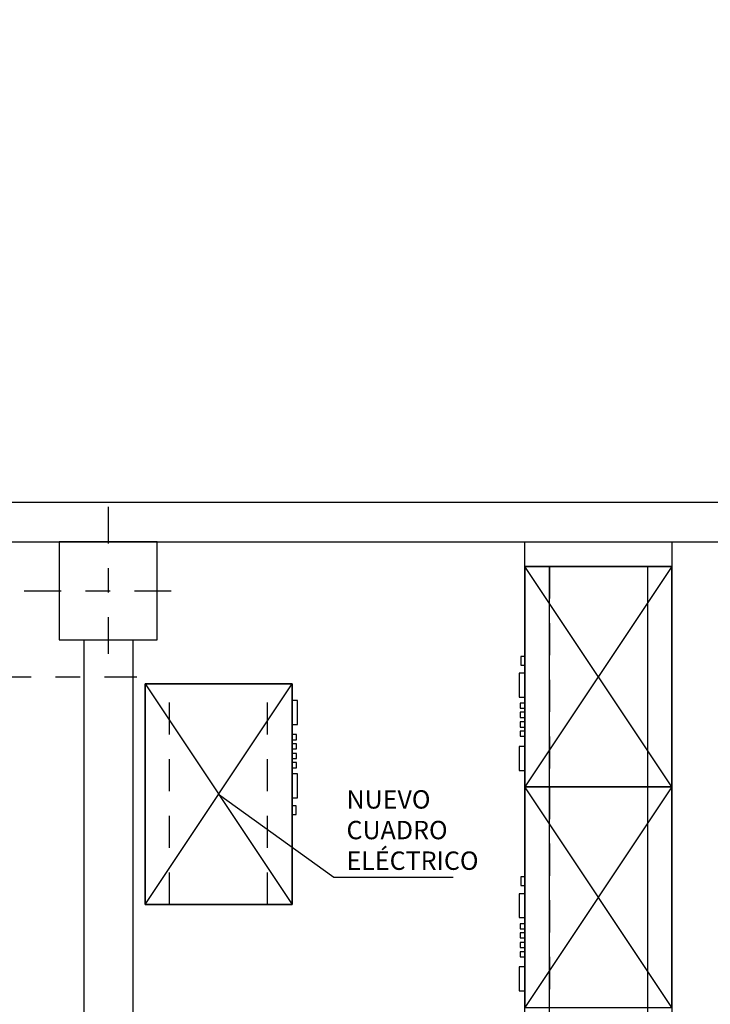
# Model space of a CAD drawing. Units: metres. Extents: x -69 to 253, y -77 to 26.
# Drawn here: x 29 to 31, y 2 to 6 of the extents above; entities that cross this region are included whole.
import ezdxf
from ezdxf import colors
from ezdxf.entities.mleader import LeaderData, LeaderLine
from ezdxf.math import Vec2, Vec3

# ---------------------------------------------------------------- set-up
doc = ezdxf.new("R2010")
doc.units = ezdxf.units.M
doc.header["$LTSCALE"] = 0.2625
doc.linetypes.add('TRAZO_Y_PUNTO', pattern=[1, 0.5, -0.25, 0, -0.25])
doc.linetypes.add('TRAZOS', pattern=[0.75, 0.5, -0.25])
for name, color, linetype in [('-NUEVA AMPLIACION', 1, 'Continuous'), ('EQUIPOS', 150, 'Continuous'), ('EQUIPOS FUNCIONAL', 1, 'Continuous')]:
    doc.layers.add(name, color=color, linetype=linetype)
doc.styles.add('cotas', font='simplex.shx', dxfattribs={"width": 0.8, "height": 0.075})

# ---------------------------------------------------------------- blocks, each defined once
blk = doc.blocks.new('_None')
blk = doc.blocks.new('A$Ccac12cc5')
at = {"color": 1, "linetype": 'TRAZO_Y_PUNTO'}
for points in [[(0, 0.3), (0, -0.3)], [(-0.3, 0), (0.3, 0)]]:
    blk.add_lwpolyline(points, dxfattribs=at)
at = {"color": 0}
blk.add_lwpolyline([(-0.175, -0.175), (0.175, -0.175), (0.175, 0.175), (-0.175, 0.175)], close=True, dxfattribs=at)

msp = doc.modelspace()

# ---------------------------------------------------------------- linework, layer by layer
at = {"color": 210, "linetype": 'TRAZO_Y_PUNTO'}
msp.add_lwpolyline([(23.6991, 3.2499), (29.0891, 3.2574)], dxfattribs=at)

# ---------------------------------------------------------------- next in the draw order: leaders
at = {"layer": '-NUEVA AMPLIACION'}
ml = msp.add_multileader_mtext('Standard', dxfattribs=at)
ml.set_content('SOPLANTE AERZEN\\PD52S', color=1, style='cotas')
ml.set_leader_properties()
ml.set_arrow_properties(name='NONE')
ml.build(insert=Vec2(0, 0))
ml.multileader.update_dxf_attribs({"text_left_attachment_type": 5, "text_right_attachment_type": 5, "dogleg_length": 0.00953, "arrow_head_size": 0.0844})
ctx = ml.context
ctx.base_point, ctx.char_height, ctx.arrow_head_size, ctx.landing_gap_size, ctx.plane_origin = Vec3(39.8355, 9.5442), 0.075, 0.0844, 0.045, Vec3(38.4146, -0.0964)
ctx.left_attachment, ctx.right_attachment = 5, 5
notes = []
notes.append((ctx, [(0, (0, 0, 0), (0, 0), (1, 0), 1, [])]))
ctx.mtext.insert = Vec3(39.8805, 9.7592)
ctx.mtext.has_bg_fill, ctx.mtext.bg_color, ctx.mtext.bg_scale_factor, ctx.mtext.bg_transparency, ctx.mtext.use_window_bg_color = 1, -1023410167, 1.5, 0, 1
for ctx, leaders in notes:
    for number, flags, end, landing, length, lines in leaders:
        leader = LeaderData()
        leader.index, (leader.has_last_leader_line, leader.has_dogleg_vector, leader.attachment_direction) = number, flags
        leader.last_leader_point, leader.dogleg_vector, leader.dogleg_length = Vec3(end), Vec3(landing), length
        for number, points, colour, breaks in lines:
            line = LeaderLine()
            line.index, line.vertices, line.color, line.breaks = number, Vec3.list(points), colors.encode_raw_color(colour), breaks
            leader.lines.append(line)
        ctx.leaders.append(leader)

# ---------------------------------------------------------------- next in the draw order: linework, layer by layer
at = {"layer": '-NUEVA AMPLIACION', "linetype": 'Continuous'}
for p, q in [((29.0391, 2.3275), (29.0391, 3.2275)), ((29.0391, 3.2275), (29.6391, 3.2275)), ((29.6391, 2.3275), (29.0391, 2.3275))]:
    msp.add_line(p, q, dxfattribs=at)
msp.add_lwpolyline([(29.0391, 2.3275), (29.0391, 3.2275)], dxfattribs=at)
at = {"layer": '-NUEVA AMPLIACION', "linetype": 'TRAZOS'}
msp.add_lwpolyline([(29.1391, 2.3275), (29.1391, 3.2275)], dxfattribs=at)
at = {"color": 4}
for points in [[(32.0891, 3.9674), (27.7391, 3.9674)], [(27.7391, 3.8074), (32.0891, 3.8074)], [(31.1891, 3.8074), (31.1891, -0.9926)], [(28.7891, 3.4074), (28.7891, -0.5926)], [(28.9891, 3.4074), (28.9891, -0.5926)]]:
    msp.add_lwpolyline(points, dxfattribs=at)
at = {"color": 3}
for points in [[(31.1891, 3.8074), (31.1891, -0.9926), (30.5891, -0.9926), (30.5891, 3.8074)], [(31.0891, 3.7074), (31.0891, -0.8926), (30.6891, -0.8926), (30.6891, 3.7074)]]:
    msp.add_lwpolyline(points, close=True, dxfattribs=at)
at = {"layer": 'EQUIPOS'}
for p, q in [((31.1891, 2.8074), (30.5891, 3.7074)), ((31.1891, 3.7074), (30.5891, 2.8074)), ((31.1891, 1.9074), (30.5891, 2.8074)), ((31.1891, 2.8074), (30.5891, 1.9074))]:
    msp.add_line(p, q, dxfattribs=at)
for points in [[(31.1891, 3.7074), (30.5891, 3.7074), (30.5891, 2.8074), (31.1891, 2.8074)], [(31.1891, 2.8074), (30.5891, 2.8074), (30.5891, 1.9074), (31.1891, 1.9074)]]:
    msp.add_lwpolyline(points, close=True, dxfattribs=at)
for points in [[(30.5891, 3.3402), (30.5725, 3.3402), (30.5725, 3.3049), (30.5891, 3.3049)], [(30.5891, 3.2716), (30.5663, 3.2716), (30.5663, 3.1739), (30.5891, 3.1739)], [(29.6391, 3.0623), (29.6619, 3.0623), (29.6619, 3.16), (29.6391, 3.16)], [(30.5891, 3.1493), (30.5704, 3.1493), (30.5704, 3.1285), (30.5891, 3.1285)], [(30.5891, 3.1119), (30.5704, 3.1119), (30.5704, 3.0911), (30.5891, 3.0911)], [(30.5891, 3.0724), (30.5704, 3.0724), (30.5704, 3.0516), (30.5891, 3.0516)], [(29.6391, 3), (29.6578, 3), (29.6578, 3.0207), (29.6391, 3.0207)], [(30.5891, 3.0349), (30.5704, 3.0349), (30.5704, 3.0142), (30.5891, 3.0142)], [(29.6391, 2.9625), (29.6578, 2.9625), (29.6578, 2.9833), (29.6391, 2.9833)], [(29.6391, 2.923), (29.6578, 2.923), (29.6578, 2.9438), (29.6391, 2.9438)], [(30.5891, 2.9726), (30.5663, 2.9726), (30.5663, 2.8749), (30.5891, 2.8749)], [(29.6391, 2.8856), (29.6578, 2.8856), (29.6578, 2.9064), (29.6391, 2.9064)], [(30.5891, 2.4402), (30.5725, 2.4402), (30.5725, 2.4049), (30.5891, 2.4049)], [(30.5891, 2.3716), (30.5663, 2.3716), (30.5663, 2.2739), (30.5891, 2.2739)], [(30.5891, 2.2493), (30.5704, 2.2493), (30.5704, 2.2285), (30.5891, 2.2285)], [(30.5891, 2.2119), (30.5704, 2.2119), (30.5704, 2.1911), (30.5891, 2.1911)], [(30.5891, 2.1724), (30.5704, 2.1724), (30.5704, 2.1516), (30.5891, 2.1516)], [(30.5891, 2.1349), (30.5704, 2.1349), (30.5704, 2.1142), (30.5891, 2.1142)], [(30.5891, 2.0726), (30.5663, 2.0726), (30.5663, 1.9749), (30.5891, 1.9749)]]:
    msp.add_lwpolyline(points, dxfattribs=at)
at = {"layer": 'EQUIPOS FUNCIONAL', "linetype": 'Continuous'}
for p, q in [((30.5891, 2.8074), (30.5891, 3.7074)), ((30.5891, 3.7074), (31.1891, 3.7074)), ((31.1891, 3.7074), (31.1891, 2.8074)), ((31.1891, 2.8074), (30.5891, 2.8074)), ((30.5891, 1.9074), (30.5891, 2.8074)), ((30.5891, 2.8074), (31.1891, 2.8074)), ((31.1891, 2.8074), (31.1891, 1.9074))]:
    msp.add_line(p, q, dxfattribs=at)
for points in [[(30.5891, 3.7074), (30.5891, 2.8074)], [(31.1891, 3.7074), (31.1891, 2.8074)], [(30.5891, 2.8074), (30.5891, 1.9074)], [(31.1891, 2.8074), (31.1891, 1.9074)]]:
    msp.add_lwpolyline(points, dxfattribs=at)
at = {"layer": 'EQUIPOS FUNCIONAL', "linetype": 'TRAZOS'}
for points in [[(30.6891, 3.7074), (30.6891, 2.8074)], [(31.0891, 3.7074), (31.0891, 2.8074)], [(30.6891, 2.8074), (30.6891, 1.9074)], [(31.0891, 2.8074), (31.0891, 1.9074)]]:
    msp.add_lwpolyline(points, dxfattribs=at)

# ---------------------------------------------------------------- next in the draw order: block references
at = {"color": 6, "xscale": 1.142857142857066, "yscale": 1.142857142857066, "zscale": 1.142857142857066}
msp.add_blockref('A$Ccac12cc5', (28.8891, 3.6074), dxfattribs=at)

# ---------------------------------------------------------------- next in the draw order: leaders
at = {"color": 1}
ml = msp.add_multileader_mtext('Standard', dxfattribs=at)
ml.set_content('NUEVO\\PCUADRO \\PELÉCTRICO', color=1, style='cotas')
ml.set_leader_properties()
ml.set_arrow_properties(name='NONE')
ml.build(insert=Vec2(0, 0))
ml.multileader.update_dxf_attribs({"text_left_attachment_type": 5, "text_right_attachment_type": 5, "dogleg_length": 0.00953, "arrow_head_size": 0.0844})
ctx = ml.context
ctx.base_point, ctx.char_height, ctx.arrow_head_size, ctx.landing_gap_size, ctx.plane_origin = Vec3(29.8161, 2.4396), 0.075, 0.0844, 0.045, Vec3(27.7076, -8.1926)
ctx.left_attachment, ctx.right_attachment = 5, 5
notes = []
notes.append((ctx, [(1, (1, 1, 0), (29.8089, 2.4396), (1, 0), 0.00714, [(0, [(29.3391, 2.7775)], 0, [])])]))
ctx.mtext.insert = Vec3(29.8611, 2.7939)
ctx.mtext.has_bg_fill, ctx.mtext.bg_color, ctx.mtext.bg_scale_factor, ctx.mtext.bg_transparency, ctx.mtext.use_window_bg_color = 1, -1023410167, 1.5, 0, 1
for ctx, leaders in notes:
    for number, flags, end, landing, length, lines in leaders:
        leader = LeaderData()
        leader.index, (leader.has_last_leader_line, leader.has_dogleg_vector, leader.attachment_direction) = number, flags
        leader.last_leader_point, leader.dogleg_vector, leader.dogleg_length = Vec3(end), Vec3(landing), length
        for number, points, colour, breaks in lines:
            line = LeaderLine()
            line.index, line.vertices, line.color, line.breaks = number, Vec3.list(points), colors.encode_raw_color(colour), breaks
            leader.lines.append(line)
        ctx.leaders.append(leader)

# ---------------------------------------------------------------- next in the draw order: linework, layer by layer
at = {"layer": '-NUEVA AMPLIACION', "linetype": 'Continuous'}
msp.add_line((29.6391, 3.2275), (29.6391, 2.3275), dxfattribs=at)
at = {"layer": '-NUEVA AMPLIACION', "linetype": 'TRAZOS'}
msp.add_lwpolyline([(29.5391, 2.3275), (29.5391, 3.2275)], dxfattribs=at)
at = {"layer": '-NUEVA AMPLIACION', "linetype": 'Continuous'}
msp.add_lwpolyline([(29.6391, 2.3275), (29.6391, 3.2275)], dxfattribs=at)
at = {"layer": 'EQUIPOS'}
for p, q in [((29.0391, 3.2275), (29.6391, 2.3275)), ((29.0391, 2.3275), (29.6391, 3.2275))]:
    msp.add_line(p, q, dxfattribs=at)
msp.add_lwpolyline([(29.0391, 2.3275), (29.6391, 2.3275), (29.6391, 3.2275), (29.0391, 3.2275)], close=True, dxfattribs=at)
for points in [[(29.6391, 2.7633), (29.6619, 2.7633), (29.6619, 2.861), (29.6391, 2.861)], [(29.6391, 2.6947), (29.6557, 2.6947), (29.6557, 2.73), (29.6391, 2.73)]]:
    msp.add_lwpolyline(points, dxfattribs=at)

doc.saveas('drawing.dxf')
